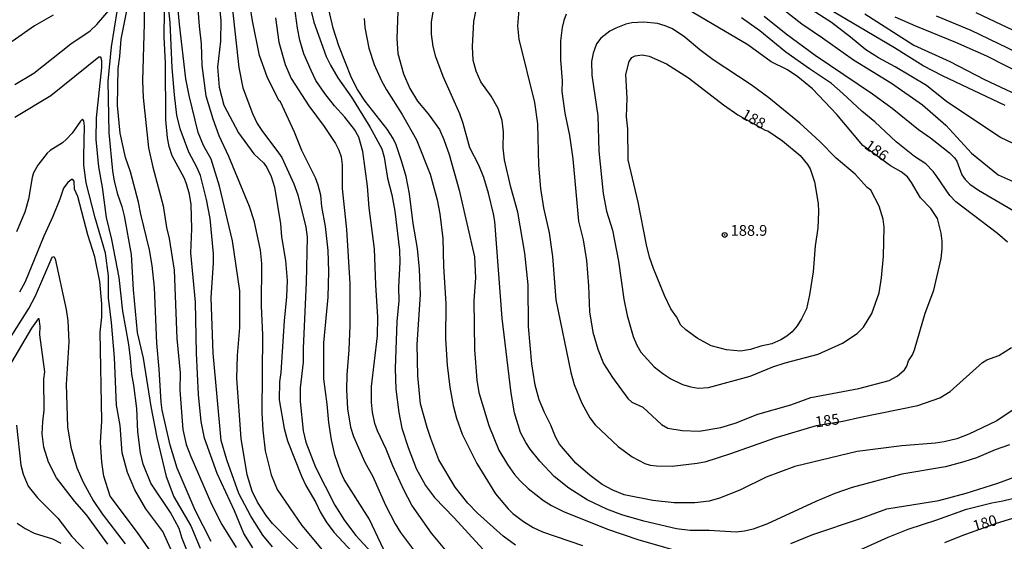
# Model space of a CAD drawing. Units: millimetres. Extents: x 195183 to 197593, y 1657665 to 1660438.
# Drawn here: x 195689 to 195918, y 1658304 to 1658426 of the extents above; entities that cross this region are included whole.
import ezdxf
from ezdxf.enums import TextEntityAlignment as Align

# ---------------------------------------------------------------- set-up
doc = ezdxf.new("R2010")
doc.units = ezdxf.units.MM
doc.header["$MEASUREMENT"] = 0
for name, color, linetype in [('IMAGEM', 7, 'Continuous'), ('V-CURVA_DE_NIVEL', 4, 'Continuous'), ('V-CURVA_MESTRA', 1, 'Continuous'), ('V-PONTO_DE_APARELHO', 4, 'Continuous'), ('V-TEXTO_DE_ALTIMETRIA', 221, 'Continuous')]:
    doc.layers.add(name, color=color, linetype=linetype)
picture_1 = doc.add_image_def('image1.jpg', size_in_pixel=(4015, 4620))

msp = doc.modelspace()

# ---------------------------------------------------------------- linework, layer by layer
at = {"layer": 'V-CURVA_DE_NIVEL'}
for points in [[(195729, 1658442.41), (195730.35, 1658424.26), (195730.82, 1658420.15), (195731.03, 1658415.15), (195731.92, 1658408.11), (195733.53, 1658402.76), (195734.95, 1658398.9), (195737.18, 1658394.09), (195742.02, 1658382.41), (195743.08, 1658379.06), (195744.6, 1658372.19), (195744.84, 1658369.09), (195744.77, 1658359.17), (195745.07, 1658352.47), (195744.94, 1658334.36), (195745.15, 1658330.29), (195745.71, 1658325.5), (195747.1, 1658319.92), (195748.52, 1658316.55), (195754.25, 1658308.15), (195759.76, 1658301.53)], [(195733.75, 1658441.78), (195735.4, 1658425.58), (195735.32, 1658420.79), (195734.61, 1658414.76), (195735.06, 1658410.14), (195736.08, 1658405.94), (195739.51, 1658399.46), (195743.1, 1658394.62), (195745.39, 1658392.42), (195746.13, 1658391.44), (195747.12, 1658389.32), (195747.91, 1658386.86), (195749.27, 1658378.34), (195749.56, 1658375.26), (195750.44, 1658369.81), (195750.82, 1658365.1), (195750.71, 1658361.37), (195750.12, 1658355.73), (195749.35, 1658343.77), (195749.04, 1658341.53), (195749.01, 1658337.41), (195750.12, 1658330.71), (195750.92, 1658327.87), (195754.19, 1658319.64), (195755.2, 1658317.48), (195757.49, 1658313.53), (195758.53, 1658311.33), (195759.95, 1658308.98), (195761.69, 1658306.62), (195770.24, 1658297.42)], [(195755.5, 1658300.37), (195747.42, 1658308.59), (195745.96, 1658310.44), (195743.94, 1658313.58), (195742.67, 1658316.14), (195741.51, 1658319.9), (195740.11, 1658328.38), (195739.17, 1658342.33), (195739.3, 1658347.67), (195739.81, 1658354.21), (195739.81, 1658362.73), (195738.14, 1658374.35), (195735.1, 1658387.09), (195733.15, 1658393.35), (195731.37, 1658396.53), (195730.14, 1658399.54), (195728.06, 1658408.15), (195727.3, 1658412.05), (195725.77, 1658424.73), (195724.5, 1658438.81)], [(195717.63, 1658432.87), (195717.61, 1658424.9), (195717.16, 1658411.54), (195717.33, 1658407.72), (195718.59, 1658396.02), (195719.58, 1658391.52), (195722, 1658382.53), (195722.76, 1658377.45), (195723.4, 1658374.9), (195724.59, 1658367.56), (195725.22, 1658351.62), (195725.97, 1658343.65), (195725.86, 1658339.66), (195726.54, 1658330.5), (195727.38, 1658326.98), (195728.4, 1658324.18), (195733.24, 1658313.11), (195735.65, 1658308.4), (195738.96, 1658303.02)], [(195747.47, 1658303.16), (195745.2, 1658305.9), (195742.4, 1658310.33), (195739.62, 1658315.61), (195736.8, 1658323.46), (195735.46, 1658327.95), (195733.62, 1658348.27), (195733.19, 1658361.12), (195733.7, 1658369.26), (195733.7, 1658371.3), (195732.9, 1658379.57), (195732.05, 1658383.95), (195730.65, 1658389.53), (195729.86, 1658391.52), (195727.98, 1658395.02), (195725.94, 1658400.39), (195725.22, 1658403.61), (195724.63, 1658408.32), (195724.12, 1658414.59), (195723.61, 1658425.15), (195722.72, 1658433.98)], [(195851.39, 1658314.47), (195848.97, 1658313.79), (195845.62, 1658313.45), (195840.87, 1658313.43), (195835.91, 1658313.96), (195829.25, 1658315.25), (195826.62, 1658316.33), (195824.12, 1658317.69), (195821.34, 1658319.77), (195817.99, 1658322.67), (195814.17, 1658327.08), (195813.24, 1658328.76), (195812.2, 1658331.52), (195810.67, 1658334.44), (195809.42, 1658337.41), (195808.51, 1658340.8), (195807.75, 1658345.72), (195806.99, 1658354.46), (195806.86, 1658364.13), (195806.09, 1658371.51), (195804.53, 1658381.05), (195802.87, 1658386.86), (195801.39, 1658393.18), (195801.09, 1658396.02), (195801.13, 1658399.75), (195800.84, 1658402.34), (195799.95, 1658405.14), (195798.27, 1658407.98), (195795.89, 1658411.33), (195794.77, 1658413.79), (195794.09, 1658416.42), (195793.95, 1658419.6), (195794.26, 1658425.41), (195795.47, 1658431.56)], [(195884.75, 1658396.54), (195878.72, 1658403.76), (195873.01, 1658409.7), (195869.6, 1658412.52), (195867.2, 1658414.15), (195863.43, 1658416.03), (195857.96, 1658419.96), (195840.07, 1658430.58)], [(195862.71, 1658431.02), (195870.53, 1658424.81), (195875.35, 1658421.61), (195882.58, 1658416.5), (195891.38, 1658411.03), (195898.63, 1658406.03), (195904.04, 1658401.3), (195910.04, 1658394.79), (195916.23, 1658389.74), (195919.71, 1658388.17)], [(195921.15, 1658396.27), (195916.74, 1658398.39), (195904.27, 1658406.7), (195899.52, 1658410.52), (195892.29, 1658414.83), (195888.37, 1658416.92), (195885.4, 1658418.79), (195881.88, 1658421.76), (195877.47, 1658425.17), (195867.59, 1658431.47)], [(195687.48, 1658410.69), (195691.93, 1658413.36), (195700.54, 1658420.17), (195705.06, 1658423.22), (195706.6, 1658424.71), (195709.83, 1658428.48)], [(195711.31, 1658428.17), (195709.91, 1658419.51), (195709.17, 1658411.5), (195709.4, 1658399.46), (195710.21, 1658390.67), (195710.59, 1658388.26), (195711.35, 1658385.25), (195712.37, 1658382.36), (195712.95, 1658380.16), (195714.54, 1658371.17), (195715.04, 1658362.94), (195715.93, 1658353.06), (195717.38, 1658347.04), (195719.16, 1658335.8), (195720.56, 1658328.59), (195722.72, 1658319.52), (195724.5, 1658314.85), (195728.43, 1658308.07), (195730.63, 1658302.89)], [(195773.29, 1658302.47), (195769.88, 1658309.68), (195764.11, 1658318.84), (195763.35, 1658320.58), (195761.95, 1658324.6), (195761.18, 1658328.04), (195760.55, 1658332.07), (195760.17, 1658336.35), (195759.4, 1658342.29), (195759.4, 1658350.6), (195760.36, 1658361.25), (195760.57, 1658367.22), (195760.38, 1658372.14), (195759.74, 1658377.7), (195758.94, 1658382.36), (195758.66, 1658384.95), (195758.05, 1658387.28), (195757.41, 1658388.98), (195754.27, 1658395.38), (195752.58, 1658399.62), (195749.27, 1658406.66), (195748.89, 1658407.04), (195746.21, 1658412.52), (195744.43, 1658417.44), (195742.78, 1658425.54), (195742.27, 1658428.93)], [(195789.07, 1658300.81), (195784.42, 1658306.37), (195779.84, 1658312.9), (195777.96, 1658316.42), (195775.39, 1658322.02), (195773.86, 1658325.92), (195771.85, 1658330.16), (195771.26, 1658331.9), (195770.68, 1658334.53), (195770.43, 1658336.82), (195770.43, 1658340.51), (195771.83, 1658352.3), (195771.96, 1658356.58), (195771.45, 1658364.09), (195771.15, 1658372.53), (195769.88, 1658382.07), (195769.5, 1658387.11), (195768.48, 1658395.17), (195767.55, 1658398.44), (195766.53, 1658400.22), (195764.28, 1658403.1), (195761.86, 1658405.77), (195759.57, 1658408.62), (195757.54, 1658411.67), (195756.39, 1658413.96), (195754.74, 1658417.86), (195753.76, 1658421), (195753.21, 1658423.84), (195752.58, 1658428.93)], [(195755.97, 1658429.65), (195757.03, 1658425.24), (195759.95, 1658417.27), (195760.89, 1658415.25), (195762.63, 1658412.3), (195765.81, 1658407.77), (195770.07, 1658400.9), (195772.89, 1658395.77), (195773.44, 1658393.86), (195774.2, 1658388.9), (195775.18, 1658385.04), (195775.86, 1658381.3), (195777, 1658372.19), (195777.07, 1658369.43), (195776.77, 1658363.62), (195776.81, 1658360.44), (195776.37, 1658355.61), (195775.98, 1658344.66), (195776.15, 1658339.83), (195776.79, 1658334.44), (195777.55, 1658330.75), (195778.95, 1658326.26), (195780.86, 1658321.42), (195783.04, 1658317.44), (195785.08, 1658314.68), (195789.68, 1658309.95), (195796.38, 1658302.64)], [(195799.12, 1658378.89), (195798.84, 1658380.67), (195797.7, 1658385.42), (195796.55, 1658389.11), (195795.41, 1658391.95), (195793.35, 1658396.02), (195791.8, 1658401.62), (195791, 1658403.91), (195787.1, 1658412.56), (195785.44, 1658417.14), (195784.83, 1658419.6), (195784.42, 1658422.44), (195784.42, 1658425.24), (195784.93, 1658428.59)], [(195917.82, 1658405.84), (195903.25, 1658412.73), (195898.8, 1658415.04), (195892.1, 1658419.26), (195876.24, 1658428.67)], [(195696.39, 1658426.85), (195692.1, 1658424.39), (195686.85, 1658420.7)], [(195733.17, 1658304.46), (195729.46, 1658311.71), (195725.26, 1658321.51), (195723.61, 1658326.85), (195721.79, 1658334.95), (195721.53, 1658336.86), (195721.09, 1658344.54), (195720.51, 1658350.52), (195720.01, 1658363.49), (195719.45, 1658368.62), (195718.82, 1658372.23), (195716.83, 1658380.54), (195716.3, 1658383.34), (195714.37, 1658390.38), (195713.22, 1658393.77), (195711.99, 1658399.41), (195711.4, 1658405.82), (195711.57, 1658414.47), (195711.95, 1658417.22), (195712.2, 1658421.25), (195713.58, 1658427.87)], [(195748.12, 1658426.26), (195748.89, 1658420.57), (195750.41, 1658415.4), (195751.81, 1658412.14), (195755.88, 1658405.73), (195759.45, 1658400.94), (195762.12, 1658396.97), (195762.88, 1658395.47), (195763.39, 1658393.9), (195763.6, 1658392.03), (195763.64, 1658386.52), (195764.66, 1658376.98), (195765.41, 1658364.47), (195765.43, 1658354.67), (195765.17, 1658348.99), (195764.7, 1658343.18), (195764.62, 1658339.74), (195764.87, 1658335.25), (195765.59, 1658331.05), (195766.27, 1658328.85), (195768.94, 1658322.87), (195770.73, 1658319.54), (195773.69, 1658312.86), (195775.96, 1658308.57), (195777.23, 1658306.5), (195781.41, 1658300.92)], [(195768.76, 1658426.09), (195768.94, 1658423.97), (195769.86, 1658419.17), (195771.11, 1658415.36), (195772.8, 1658411.58), (195773.91, 1658409.51), (195777.6, 1658403.78), (195780.9, 1658397.89), (195784.08, 1658389.87), (195785.72, 1658383.93), (195786.37, 1658380.63), (195787.08, 1658374.9), (195787.18, 1658368.5), (195787.75, 1658359.68), (195787.69, 1658351.58), (195788.09, 1658345.43), (195788.71, 1658340.3), (195789.49, 1658336.05), (195790.23, 1658333.09), (195791.55, 1658329.4), (195794.94, 1658322.53), (195799.27, 1658315.49), (195802.21, 1658312.01), (195803.36, 1658310.95), (195805.84, 1658309.08), (195808.09, 1658307.72), (195810.21, 1658306.71), (195819.54, 1658303.48)], [(195776.6, 1658427.7), (195776.37, 1658421.42), (195776.58, 1658417.9), (195777.87, 1658413.17), (195779.38, 1658409.76), (195781.18, 1658406.83), (195783.66, 1658403.93), (195786.25, 1658400.22), (195787.31, 1658397.97), (195788.54, 1658394.45), (195790.83, 1658386.18), (195794.39, 1658370.66), (195794.62, 1658365.78), (195794.26, 1658360.48), (195794.43, 1658349.07), (195794.94, 1658341.95), (195795.45, 1658339.07), (195797.74, 1658331.39), (195800.07, 1658325.66), (195802.09, 1658322.31), (195803.74, 1658319.98), (195805.01, 1658318.5), (195806.86, 1658316.73), (195810.46, 1658314), (195812.33, 1658312.81), (195815.13, 1658311.37), (195825.35, 1658307.3), (195832.39, 1658304.92), (195845.37, 1658301.19)], [(195815.76, 1658427.11), (195815.17, 1658425.58), (195814.81, 1658424.01), (195814.41, 1658420.87), (195814.41, 1658416.46), (195814.79, 1658411.58), (195814.7, 1658409.08), (195815.42, 1658404.08), (195816.53, 1658398.9), (195817.31, 1658393.43), (195818.58, 1658378.97), (195819.67, 1658374.6), (195820.43, 1658369.77), (195820.94, 1658363.87), (195821.19, 1658357.85), (195821.91, 1658353.15), (195823.1, 1658349.16), (195824.41, 1658345.81), (195826.54, 1658342.54), (195830.1, 1658337.71), (195831.03, 1658336.86), (195833.58, 1658335.67), (195837.9, 1658331.66), (195839.34, 1658330.79), (195842.7, 1658330.24), (195846.68, 1658330.07), (195851.73, 1658330.96), (195855.04, 1658331.98), (195860.31, 1658334.02), (195867.97, 1658336.18), (195872.66, 1658337.9), (195883.83, 1658340.04), (195890.83, 1658341.84), (195892.74, 1658342.88), (195894.39, 1658344.32), (195894.98, 1658345.22), (195895.36, 1658346.44), (195896.25, 1658347.84), (195896.76, 1658349.03), (195899.2, 1658357.51), (195901.28, 1658362.85), (195902.93, 1658370.28), (195903.19, 1658372.53), (195903.21, 1658374.26), (195902.95, 1658376.13), (195902.06, 1658379.57), (195900.54, 1658381.86), (195898.12, 1658384.34), (195896.08, 1658387.96), (195895.09, 1658389.23), (195893.67, 1658390.42), (195891.13, 1658391.78), (195884.75, 1658396.54)], [(195861.76, 1658426.59), (195866.91, 1658422.48), (195873.65, 1658417.52), (195886.97, 1658408.53), (195891.55, 1658405.22), (195897.7, 1658400.24), (195900.5, 1658398.33), (195904.87, 1658394.81), (195906.03, 1658393.65), (195906.56, 1658392.88), (195907.75, 1658389.7), (195908.55, 1658388.6), (195909.63, 1658387.54), (195911.65, 1658386.18), (195920.81, 1658380.79)], [(195922.23, 1658412.92), (195913.6, 1658417.31), (195906.35, 1658420.53), (195897.02, 1658424.26), (195892.27, 1658426.42)], [(195901.77, 1658426.72), (195909.87, 1658423.37), (195924.84, 1658416.12)], [(195922.72, 1658421.89), (195911.06, 1658427.36)], [(195827.94, 1658369.66), (195829.12, 1658360.82), (195829.89, 1658356.96), (195831.28, 1658352.13), (195832.13, 1658350.13), (195833.07, 1658348.48), (195836.23, 1658345.04), (195838.2, 1658343.49), (195840.11, 1658342.29), (195842.78, 1658340.97), (195844.73, 1658340.38), (195846.47, 1658340.12), (195848.8, 1658340.25), (195858.56, 1658342.92), (195863.81, 1658345.07), (195866.63, 1658346.02), (195874.33, 1658347.97), (195880.01, 1658350.58), (195883.41, 1658352.78), (195884.85, 1658354.29), (195886.84, 1658357.43), (195888.56, 1658362.26), (195889.11, 1658365.74), (195889.51, 1658370.79), (195889.66, 1658377.53), (195889.47, 1658379.44), (195888.56, 1658382.45), (195886.56, 1658386.14), (195885.72, 1658386.79), (195882.94, 1658389.83), (195878.53, 1658393.62), (195874.71, 1658397.44), (195870.07, 1658401.7), (195862.88, 1658407.66), (195858.73, 1658410.65), (195849.92, 1658416.46), (195846.85, 1658418.75), (195843.37, 1658421.72), (195840.49, 1658423.67), (195838.77, 1658424.39), (195837.01, 1658424.9), (195833.83, 1658425.24), (195830.99, 1658425.07), (195829.59, 1658424.77), (195827.3, 1658423.86), (195825.9, 1658423.12), (195823.8, 1658421.53), (195822.76, 1658420.19), (195822.04, 1658418.03), (195821.66, 1658416.08), (195821.72, 1658412.86), (195823.06, 1658403.4), (195823.31, 1658395.21), (195824.37, 1658385.38), (195825.09, 1658381.3), (195826.49, 1658376.85), (195827.94, 1658369.66)], [(195728.36, 1658300.3), (195726.41, 1658305.14), (195725.73, 1658307.45), (195723.74, 1658311.16), (195719.16, 1658317.99), (195717.38, 1658322.4), (195716.74, 1658325.03), (195716.1, 1658329.95), (195715.85, 1658335.38), (195715.21, 1658340.76), (195714.7, 1658343.35), (195714.43, 1658347.04), (195714.01, 1658350.22), (195712.63, 1658357.98), (195711.74, 1658365.87), (195710.08, 1658374.69), (195708.83, 1658379.78), (195707.92, 1658386.86), (195707.03, 1658391.61), (195706.39, 1658397.93), (195706.48, 1658402.97), (195707.75, 1658414.68), (195707.73, 1658416.25), (195707.54, 1658417.09), (195707.05, 1658417.11), (195695.84, 1658408.08), (195687.52, 1658403.06)], [(195832.49, 1658383.35), (195830.18, 1658393.18), (195830.06, 1658400.39), (195829.8, 1658403.23), (195829.89, 1658407.51), (195829.63, 1658413.07), (195830.35, 1658416.08), (195830.97, 1658416.97), (195831.75, 1658417.39), (195833.41, 1658417.6), (195835.02, 1658417.31), (195839.09, 1658415.53), (195844.18, 1658412.28), (195852.32, 1658406.03), (195855.63, 1658403.69), (195862.01, 1658400.08), (195862.6, 1658399.92), (195866.02, 1658397.63), (195870.13, 1658394.19), (195871.83, 1658392.12), (195872.46, 1658391.1), (195873.48, 1658388.09), (195874.37, 1658383.04), (195874.44, 1658381.22), (195874.24, 1658377.28), (195873.67, 1658373.16), (195873.21, 1658367.18), (195872.36, 1658361.8), (195871.62, 1658358.53), (195870.47, 1658356.2), (195869.45, 1658354.59), (195868.31, 1658353.23), (195867.08, 1658352.17), (195865.64, 1658351.32), (195863.6, 1658350.39), (195861.02, 1658349.84), (195858.6, 1658349.07), (195856.31, 1658348.67), (195853, 1658349.03), (195849.44, 1658349.9), (195846.19, 1658351.7), (195843.54, 1658353.65), (195842.38, 1658354.75), (195841.38, 1658356.67), (195840.11, 1658358.57), (195838.62, 1658361.67), (195836.03, 1658367.95), (195835.14, 1658370.53), (195834.4, 1658373.42), (195832.49, 1658383.35)], [(195723.23, 1658296.15), (195716, 1658306.54), (195709.66, 1658314.98), (195708.22, 1658319.6), (195707.71, 1658322.91), (195707.45, 1658327.49), (195707.71, 1658332.49), (195707.33, 1658353.15), (195707.71, 1658356.64), (195707.71, 1658359.72), (195707.28, 1658364.87), (195706.12, 1658370.66), (195704.48, 1658375.75), (195702.17, 1658384.65), (195701.41, 1658386.39), (195701.28, 1658388.26), (195700.99, 1658388.66), (195700.67, 1658388.64), (195699.82, 1658387.96), (195698.8, 1658386.65), (195698, 1658384.06), (195696.38, 1658379.99), (195694.26, 1658375.41), (195689.87, 1658364.85), (195688.6, 1658362.39)], [(195918.86, 1658326.89), (195915.51, 1658325.75), (195911.14, 1658323.92), (195908.26, 1658322.95), (195903.93, 1658321.8), (195893.84, 1658320.11), (195882.26, 1658316.97), (195878.19, 1658315.57), (195873.78, 1658313.75), (195862.54, 1658308.53), (195859.19, 1658307.3), (195857.24, 1658306.81), (195855.29, 1658306.6), (195848.97, 1658306.96), (195844.56, 1658307), (195841.38, 1658307.38), (195833.83, 1658309.12), (195828.7, 1658310.65), (195825.18, 1658311.96), (195820.6, 1658314.13), (195816.36, 1658316.84), (195812.96, 1658319.56), (195809.57, 1658323.14), (195807.34, 1658325.92), (195806.33, 1658327.42), (195805.12, 1658329.78), (195803.72, 1658334.36), (195802.91, 1658338.94), (195800.88, 1658356.37), (195799.12, 1658378.89)], [(195682.66, 1658345.98), (195690.79, 1658358.66), (195692.29, 1658361.54), (195696.17, 1658370.53), (195696.56, 1658370.7), (195696.89, 1658370.17), (195699.42, 1658358.4), (195699.82, 1658355.73), (195700.03, 1658350.86), (195699.42, 1658340.93), (195699.73, 1658331.09), (195700.52, 1658326.39), (195701.94, 1658321.55), (195703.42, 1658318.2), (195705.73, 1658313.96), (195707.83, 1658310.84), (195713.16, 1658303.87)], [(195709.11, 1658303.78), (195704.21, 1658310.61), (195701.39, 1658313.79), (195697.23, 1658319.22), (195695.32, 1658322.91), (195694.26, 1658326.39), (195693.88, 1658329.48), (195694.01, 1658332.24), (195694.35, 1658334.95), (195694.26, 1658342.2), (195694.48, 1658343.9), (195693.33, 1658352.51), (195693.42, 1658354.5), (195693.14, 1658356.24), (195692.93, 1658356.22), (195691.36, 1658354.01), (195686.76, 1658346.15)], [(195920.34, 1658335.42), (195915.72, 1658332.45), (195909.4, 1658329.39), (195906.6, 1658328.29), (195903.68, 1658327.57), (195901.64, 1658327.27), (195893.8, 1658326.66), (195883.45, 1658325.37), (195868.92, 1658321.85), (195862.27, 1658319.39), (195856.14, 1658316.4), (195851.39, 1658314.47)], [(195687.9, 1658331.52), (195688.92, 1658322.15), (195689.43, 1658320.07), (195690.59, 1658317.31), (195692.8, 1658314.6), (195697.51, 1658309.85), (195700.77, 1658305.61), (195705.95, 1658300.14), (195712.67, 1658291.99), (195716.36, 1658286.01), (195719.73, 1658279.48), (195728.38, 1658264.94), (195731.69, 1658260.14), (195733.96, 1658257.79), (195746.28, 1658242.71), (195749.2, 1658238.85), (195749.41, 1658238.81), (195753.89, 1658233.6), (195757.37, 1658230.2), (195758.94, 1658229.06), (195762.63, 1658226.89), (195771.28, 1658222.91), (195778.15, 1658220.79), (195779.17, 1658220.47)], [(195868.01, 1658303.97), (195873.14, 1658306.03), (195884.17, 1658309.76), (195890.32, 1658312.01), (195902.41, 1658314), (195908.77, 1658315.65), (195916.15, 1658317.99), (195925.56, 1658321.51)], [(195884.26, 1658302.55), (195890.66, 1658305.43), (195895.26, 1658307.3), (195901.94, 1658309.44), (195908.83, 1658311.92), (195914.7, 1658313.41), (195917.29, 1658313.87), (195927.64, 1658316.33)]]:
    msp.add_lwpolyline(points, dxfattribs=at)
at = {"layer": 'V-CURVA_MESTRA'}
for points in [[(195742.86, 1658302.92), (195740.78, 1658306.27), (195738.6, 1658311.54), (195734.6, 1658320.24), (195731.63, 1658328.44), (195730.81, 1658332.33), (195730.22, 1658338.6), (195729.79, 1658348.25), (195729.52, 1658360.08), (195728.43, 1658371.54), (195728.66, 1658377.18), (195728.55, 1658382.84), (195728.12, 1658385.18), (195727.43, 1658387.6), (195726.85, 1658389.03), (195724.08, 1658394.17), (195723.43, 1658396.3), (195723.05, 1658398.35), (195722.59, 1658402.51), (195722.56, 1658415.76), (195722.27, 1658421.72), (195722.28, 1658428.04)], [(195738.16, 1658428.07), (195739.6, 1658414.69), (195740.56, 1658409.92), (195742.81, 1658403.99), (195743.9, 1658401.67), (195745.07, 1658399.81), (195748.42, 1658395.4), (195749.58, 1658393.74), (195752.39, 1658387.64), (195753.29, 1658385.05), (195755.22, 1658377.57), (195755.46, 1658375.2), (195755.3, 1658364.67), (195754.54, 1658349.38), (195754.54, 1658346.14), (195753.89, 1658340.18), (195753.87, 1658337), (195754.56, 1658330.2), (195755.21, 1658327.52), (195757.41, 1658321.7), (195761.9, 1658312.91), (195764.19, 1658309.34), (195766.79, 1658305.85), (195771.47, 1658300.78)], [(195803.95, 1658303.55), (195801.05, 1658305.67), (195795.12, 1658311.04), (195792.86, 1658313.34), (195789.91, 1658317.08), (195786.15, 1658323.46), (195784.23, 1658328.38), (195783.44, 1658330.97), (195781.83, 1658336.48), (195781.25, 1658342.97), (195781.1, 1658350.21), (195781.82, 1658361.88), (195781.63, 1658367.8), (195781.17, 1658372.57), (195780.12, 1658378.42), (195779.32, 1658385.26), (195778.5, 1658389.31), (195777.47, 1658392.99), (195776.17, 1658396.66), (195775.47, 1658398.15), (195774.1, 1658400.34), (195768.97, 1658406.83), (195767.19, 1658409.58), (195765.79, 1658412.24), (195762.87, 1658419.69), (195761.54, 1658423.81), (195760.51, 1658428.16)], [(195804.76, 1658428.07), (195804.45, 1658424.38), (195804.72, 1658421.29), (195808.34, 1658406.52), (195809.06, 1658401.57), (195809.33, 1658391.95), (195809.73, 1658386.54), (195810.48, 1658382.06), (195811.79, 1658376.21), (195812.53, 1658370.68), (195813.35, 1658360.6), (195816.85, 1658343.71), (195817.57, 1658340.93), (195819.34, 1658336.59), (195821.25, 1658333.21), (195822.48, 1658331.53), (195827.79, 1658326.51), (195831.08, 1658324.14), (195834.04, 1658322.58), (195835.29, 1658322.19), (195836.76, 1658322.01), (195840.41, 1658321.97), (195846.18, 1658322.61), (195848.27, 1658323.06), (195853.77, 1658324.79), (195864.55, 1658328.59), (195873.94, 1658331.39), (195880.06, 1658332.4), (195884.15, 1658333.37), (195897.55, 1658336.03), (195902.62, 1658337.85), (195905.01, 1658339.28), (195912.57, 1658346.08), (195913.57, 1658346.66), (195916.33, 1658347.69), (195919.33, 1658349.53)], [(195918.36, 1658374.08), (195916.06, 1658376.06), (195906.35, 1658383.41), (195904.97, 1658384.88), (195901.8, 1658389.56), (195901.1, 1658390.51), (195899.41, 1658392.26), (195896.78, 1658393.94), (195892.5, 1658397.41), (195887.49, 1658402.01), (195884.46, 1658404.52), (195880.1, 1658408.62), (195877.43, 1658410.97), (195872.3, 1658414.35), (195866.81, 1658418.22), (195860.77, 1658423.18), (195856.53, 1658426.26)], [(195885.19, 1658427.17), (195896.59, 1658419.87), (195904.94, 1658416.1), (195913.05, 1658411.92), (195926.61, 1658405.5)], [(195723.79, 1658302.67), (195721.9, 1658306.72), (195718.01, 1658312.02), (195715.41, 1658316.42), (195713.72, 1658320.5), (195712.47, 1658325.04), (195711.97, 1658331.37), (195711.17, 1658336.16), (195710.67, 1658347.24), (195709.95, 1658355.37), (195709.27, 1658361.12), (195709.3, 1658366.25), (195708.62, 1658371.5), (195706.18, 1658379.74), (195704.09, 1658387.86), (195703.55, 1658391.96), (195703.56, 1658394.03), (195703.68, 1658401.02), (195703.55, 1658402.3), (195703.24, 1658402.63), (195702.76, 1658402.23), (195700.82, 1658399.43), (195699.54, 1658397.98), (195698.57, 1658397.15), (195695.69, 1658395.34), (195695.05, 1658394.75), (195692.82, 1658392), (195691.88, 1658390.21), (195691.54, 1658389.08), (195690.7, 1658384.07), (195689.82, 1658381.02), (195687.86, 1658376.45)], [(195923.13, 1658310.85), (195915.73, 1658308.61), (195907.72, 1658305.75), (195903.69, 1658304.13)], [(195688.03, 1658308.71), (195689.92, 1658307.46), (195692, 1658306.37), (195696.3, 1658305.02), (195698.2, 1658304.04)]]:
    msp.add_lwpolyline(points, dxfattribs=at)
at = {"layer": 'V-PONTO_DE_APARELHO'}
for radius in [0.562, 0.0806]:
    msp.add_circle((195852.59, 1658375.73), radius, dxfattribs=at)

# ---------------------------------------------------------------- texts
at = {"layer": 'V-TEXTO_DE_ALTIMETRIA'}
for s, rotation, p in [('188', 331, (195855.88, 1658402.33)), ('186', 325, (195884.46, 1658395.37)), ('185', 8, (195873.94, 1658330.18)), ('180', 16, (195910.93, 1658306.01))]:
    msp.add_text(s, height=2.5, rotation=rotation, dxfattribs=at).set_placement(p, align=Align.BOTTOM_LEFT)
msp.add_text('188.9', height=2.5, dxfattribs=at).set_placement((195853.99, 1658374.75), align=Align.BOTTOM_LEFT)

# ---------------------------------------------------------------- referenced raster images: frames only (the image files are external)
at = {"layer": 'IMAGEM'}
image = msp.add_image(picture_1, insert=(195183.13, 1657665.11), size_in_units=(2410.15, 2773.32), dxfattribs=at)
image.dxf.flags = 7

doc.saveas('drawing.dxf')
